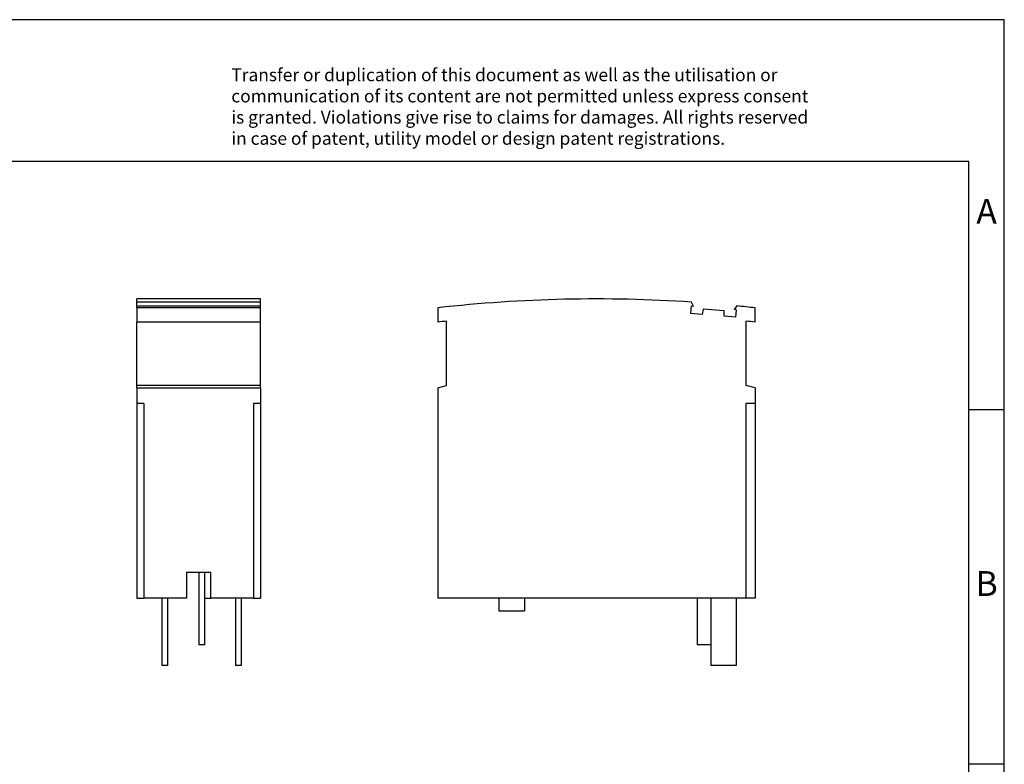
# Model space of a CAD drawing. Units: millimetres. Extents: x -87 to 210, y 326 to 536.
# Drawn here: x 71 to 210, y 431 to 536 of the extents above; entities that cross this region are included whole.
import ezdxf

# ---------------------------------------------------------------- set-up
doc = ezdxf.new("R2010")
doc.units = ezdxf.units.MM
doc.layers.add('1', color=7, linetype='Continuous')
doc.styles.add('CONVERTER_11', font='txt.shx', dxfattribs={"width": 0.9})

# ---------------------------------------------------------------- blocks, each defined once
blk = doc.blocks.new('PT___VA____ST-select__3', base_point=(129.8999961808581, 444.7500000198501))
at = {"color": 7, "linetype": 'Continuous'}
for p, q in [((129.8999961808585, 495.1916413535174), (129.8999961808585, 493.1788489464884)), ((165.6491955991412, 494.3962276739361), (165.738199656228, 495.4625195091399)), ((165.738199656228, 495.4625195091399), (166.0095635749948, 495.4398685903947)), ((166.0095635749948, 495.4398685903947), (165.7468494252983, 495.9974433455478)), ((167.3683201027311, 495.0053394790725), (167.2405449826303, 494.2633967296329)), ((170.3579233790032, 494.7557953937828), (167.3683201027311, 495.0053394790725)), ((172.121432805891, 495.4653528198788), (171.7699159782695, 494.9590483147333)), ((172.0412798970349, 494.9363973959876), (171.7699159782695, 494.9590483147333)), ((172.0412798970349, 494.9363973959876), (171.9522758399481, 493.8701055607834)), ((174.6999961808585, 493.1788489464882), (174.6999961808585, 495.1916413535174)), ((167.2405449826303, 494.2633967296329), (165.6491955991412, 494.3962276739361)), ((170.3609264564592, 494.0029365050866), (170.3579233790032, 494.7557953937828)), ((171.9522758399481, 493.8701055607834), (170.3609264564592, 494.0029365050866)), ((131.150927302255, 484.2492876187529), (131.150927302255, 493.3172570372834)), ((173.4490770594638, 484.2492844033625), (173.4490770594638, 493.317255748146)), ((129.8999961808581, 483.9141016349877), (131.150927302255, 484.2492876187529)), ((129.8999961808581, 483.9141016349877), (129.8999961808581, 454.2500000198511)), ((174.6999961808594, 483.9141016349879), (173.4490770594638, 484.2492844033625)), ((174.6999961808594, 483.9141016349879), (174.6999961808594, 481.7000000198501)), ((174.6999961808594, 481.7000000198501), (173.3999961808595, 481.7000000198501)), ((173.3999961808595, 481.7000000198501), (173.3999961808595, 454.2500000198511)), ((174.6999961808594, 481.7000000198501), (174.6999961808594, 454.2500000198511)), ((173.3999961808595, 454.2500000198511), (129.8999961808581, 454.2500000198511)), ((138.5499961808588, 454.2500000198511), (138.5499961808588, 452.441749019851)), ((142.1499961808589, 454.2500000198511), (142.1499961808589, 452.441749019851)), ((166.5499961808588, 454.2500000198511), (166.5499961808588, 447.6500000198502)), ((168.4499961808588, 454.2500000198511), (168.4499961808588, 444.7500000198501)), ((172.0499961808588, 454.2500000198511), (172.0499961808588, 444.7500000198501)), ((174.6999961808594, 454.2500000198511), (173.3999961808595, 454.2500000198511)), ((138.5499961808588, 452.441749019851), (142.1499961808589, 452.441749019851)), ((168.4499961808588, 447.6500000198502), (166.5499961808588, 447.6500000198502)), ((172.0499961808588, 444.7500000198501), (168.4499961808588, 444.7500000198501))]:
    blk.add_line(p, q, dxfattribs=at)
for centre, radius, start, end in [((152.2999961808582, 296.4500000198476), 200.0000000000026, 86.14485207972325, 96.43061968100454), ((152.2999961808567, 296.4500000198478), 200.0000000000026, 83.56938031899486, 84.31223955799268), ((152.2999961808529, 296.4500000198471), 198.0000000000026, 96.13165893667725, 96.49585376133608), ((152.2999961808582, 296.4500000198476), 198.0000000000025, 83.50414623866222, 83.86833757086895)]:
    blk.add_arc(centre, radius, start, end, dxfattribs=at)
blk = doc.blocks.new('Rckans1', base_point=(152.2999954223633, 470.5441560745239))
blk.add_blockref('PT___VA____ST-select__3', (129.8999961808581, 444.7500000198501))
blk = doc.blocks.new('PT___VA____ST-select__4', base_point=(87.39999771118156, 444.75000001985))
at = {"color": 7, "linetype": 'Continuous'}
for p, q in [((104.8999977111816, 496.4500000198501), (87.39999771118156, 496.4500000198501)), ((87.39999771118156, 495.9974433455477), (87.39999771118156, 496.4500000198501)), ((104.8999977111816, 495.9974433455477), (104.8999977111816, 496.4500000198501)), ((87.39999771118156, 495.4653528198787), (87.39999771118156, 495.9974433455477)), ((104.8999977111816, 495.9974433455477), (87.39999771118156, 495.9974433455477)), ((87.39999771118156, 495.4653528198787), (104.8999977111816, 495.4653528198787)), ((87.39999771118156, 495.1916413535173), (87.39999771118156, 495.4653528198787)), ((104.8999977111816, 495.1916413535173), (87.39999771118156, 495.1916413535173)), ((87.39999771118156, 495.1916413535173), (87.39999771118156, 493.1788489464882)), ((104.8999977111816, 495.4653528198787), (104.8999977111816, 495.9974433455477)), ((104.8999977111816, 495.1916413535173), (104.8999977111816, 495.4653528198787)), ((104.8999977111816, 493.1788489464882), (104.8999977111816, 495.1916413535173)), ((104.8999977111816, 493.1788489464882), (87.39999771118156, 493.1788489464882)), ((87.39999771118156, 484.2492844033623), (87.39999771118156, 493.1788489464882)), ((104.8999977111816, 484.2492844033624), (104.8999977111816, 493.1788489464882)), ((104.8999977111816, 484.2492844033624), (87.39999771118156, 484.2492844033623)), ((87.39999771118156, 483.9141016349877), (87.39999771118156, 484.2492844033623)), ((87.39999771118156, 483.9141016349877), (104.8999977111816, 483.9141016349877)), ((87.39999771118156, 483.9141016349877), (87.39999771118156, 481.70000001985)), ((104.8999977111816, 483.9141016349877), (104.8999977111816, 484.2492844033624)), ((104.8999977111816, 483.9141016349877), (104.8999977111816, 481.70000001985)), ((88.39999771118147, 481.70000001985), (87.39999771118156, 481.70000001985)), ((87.39999771118156, 481.70000001985), (87.39999771118156, 454.250000019851)), ((88.39999771118147, 481.70000001985), (88.39999771118147, 454.250000019851)), ((103.8999977111816, 481.70000001985), (103.8999977111816, 454.250000019851)), ((104.8999977111816, 481.70000001985), (103.8999977111816, 481.70000001985)), ((104.8999977111816, 481.70000001985), (104.8999977111816, 454.250000019851)), ((94.44999771118145, 457.900000019851), (96.14999771118147, 457.900000019851)), ((94.44999771118145, 457.900000019851), (94.44999771118145, 454.250000019851)), ((96.14999771118147, 457.900000019851), (96.94999771118145, 457.900000019851)), ((96.14999771118147, 457.900000019851), (96.14999771118147, 447.65000001985)), ((96.94999771118145, 457.900000019851), (96.94999771118145, 447.65000001985)), ((96.94999771118145, 457.900000019851), (97.84999771118154, 457.900000019851)), ((97.84999771118154, 454.250000019851), (97.84999771118154, 457.900000019851)), ((87.39999771118156, 454.250000019851), (88.39999771118147, 454.250000019851)), ((94.44999771118145, 454.250000019851), (88.39999771118147, 454.250000019851)), ((90.94999771118157, 454.250000019851), (90.94999771118145, 444.75000001985)), ((91.74999771118155, 454.250000019851), (91.74999771118146, 444.75000001985)), ((96.94999771118145, 454.250000019851), (97.84999771118154, 454.250000019851)), ((103.8999977111816, 454.250000019851), (97.84999771118154, 454.250000019851)), ((101.3499977111815, 454.250000019851), (101.3499977111815, 444.75000001985)), ((102.1499977111816, 454.250000019851), (102.1499977111816, 444.75000001985)), ((103.8999977111816, 454.250000019851), (104.8999977111816, 454.250000019851)), ((96.94999771118145, 447.65000001985), (96.14999771118147, 447.65000001985)), ((91.74999771118146, 444.75000001985), (90.94999771118145, 444.75000001985)), ((102.1499977111816, 444.75000001985), (101.3499977111815, 444.75000001985))]:
    blk.add_line(p, q, dxfattribs=at)
blk = doc.blocks.new('SA_Links1', base_point=(96.14999771118147, 470.5441560745238))
blk.add_blockref('PT___VA____ST-select__4', (87.39999771118156, 444.75000001985))
blk = doc.blocks.new('_rahmen', base_point=(204.8999992348389, 325.8500000099251))
at = {"layer": '1', "color": 2, "linetype": 'Continuous'}
for p, q in [((209.8999992348379, 535.8500000099252), (61.3999992348389, 535.8500000099252)), ((209.8999992348379, 480.8500000099252), (209.8999992348379, 535.8500000099252)), ((204.8999992348381, 480.8500000099252), (209.8999992348379, 480.8500000099252)), ((209.8999992348379, 430.8500000099251), (209.8999992348379, 480.8500000099252)), ((204.8999992348393, 430.8500000099251), (209.8999992348379, 430.8500000099251)), ((209.8999992348379, 380.8500000099253), (209.8999992348379, 430.8500000099251))]:
    blk.add_line(p, q, dxfattribs=at)
at = {"layer": '1', "color": 6, "linetype": 'Continuous'}
for p, q in [((204.8999992348379, 515.8500000099252), (-82.10000076516019, 515.8500000099252)), ((204.8999992348381, 480.8500000099252), (204.8999992348379, 515.8500000099252)), ((204.8999992348393, 430.8500000099251), (204.8999992348381, 480.8500000099252)), ((204.8999992348398, 380.8500000099253), (204.8999992348393, 430.8500000099251))]:
    blk.add_line(p, q, dxfattribs=at)
at = {"layer": '1', "color": 3, "insert": (100.7581768596988, 517.641308165224), "char_height": 1.8, "attachment_point": 7, "line_spacing_factor": 0.99639855942377, "style": 'CONVERTER_11'}
blk.add_mtext('Transfer or duplication of this document as well as the utilisation or\\Pcommunication of its content are not permitted unless express consent\\Pis granted. Violations give rise to claims for damages. All rights reserved\\Pin case of patent, utility model or design patent registrations.', dxfattribs=at)
at = {"layer": '1', "color": 7, "char_height": 3.5, "attachment_point": 5, "line_spacing_factor": 1.20048019207683, "style": 'CONVERTER_11'}
for s, insert in [('A', (207.3999992348379, 508.3500000099252)), ('B', (207.3999992348379, 455.8500000099272))]:
    blk.add_mtext(s, dxfattribs=dict(at, insert=insert))
blk = doc.blocks.new('A4I_CS', base_point=(204.8999992348389, 325.8500000099251))
at = {"layer": '1'}
blk.add_blockref('_rahmen', (204.8999992348389, 325.8500000099251), dxfattribs=at)
blk = doc.blocks.new('1')
for name, p in [('A4I_CS', (204.8999992348389, 325.8500000099251)), ('SA_Links1', (96.14999771118147, 470.5441560745238)), ('Rckans1', (152.2999954223633, 470.5441560745239))]:
    blk.add_blockref(name, p)

msp = doc.modelspace()

# ---------------------------------------------------------------- block references
at = {"layer": '1'}
msp.add_blockref('1', (0, 0), dxfattribs=at)

doc.saveas('drawing.dxf')
